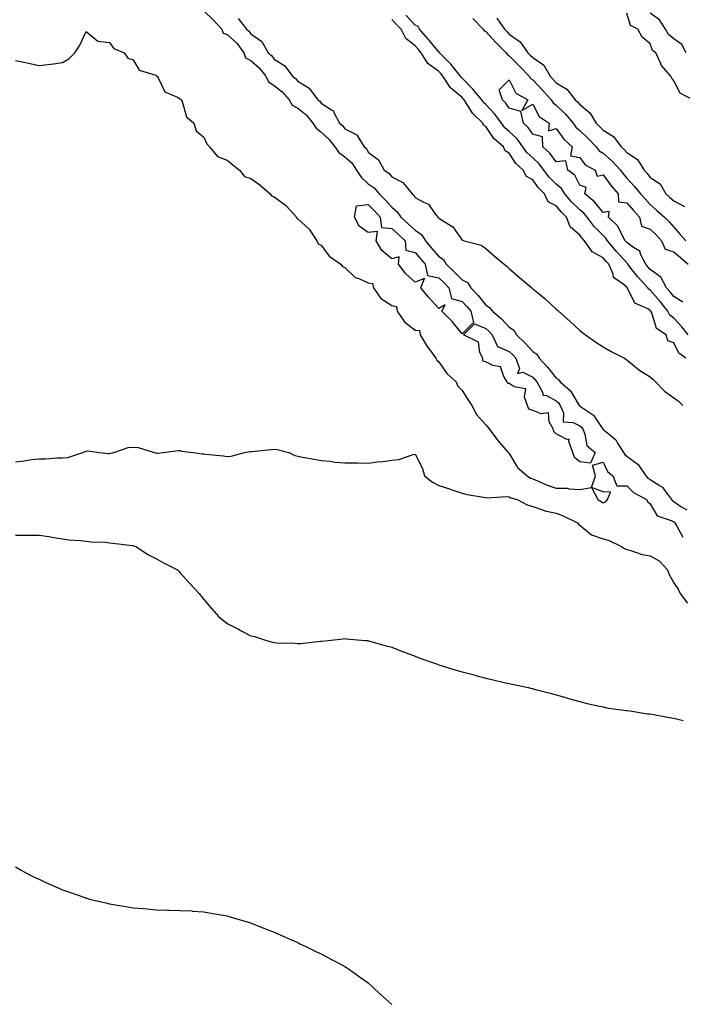
# Model space of a CAD drawing. Units: inches. Extents: x 897203 to 899843, y 7321658 to 7324298.
# Drawn here: x 897790 to 898072, y 7322127 to 7322546 of the extents above; entities that cross this region are included whole.
import ezdxf

# ---------------------------------------------------------------- set-up
doc = ezdxf.new("R2010")
doc.units = ezdxf.units.IN
doc.header["$MEASUREMENT"] = 0
doc.layers.add('Contour_89727321', color=7, linetype='Continuous', true_color=0x076f6b)

msp = doc.modelspace()

# ---------------------------------------------------------------- linework, layer by layer
at = {"layer": 'Contour_89727321'}
for points in [[(897868.05, 7322549.72, 3316), (897872.08, 7322545.95, 3316), (897875.71, 7322541.92, 3316), (897876.41, 7322540.28, 3316), (897878.05, 7322539.66, 3316), (897882.18, 7322536.05, 3316), (897885.19, 7322531.92, 3316), (897885.86, 7322529.73, 3316), (897888.05, 7322528.57, 3316), (897891.63, 7322525.5, 3316), (897894.46, 7322521.92, 3316), (897895.6, 7322519.47, 3316), (897898.05, 7322518.03, 3316), (897901.45, 7322515.32, 3316), (897904.37, 7322511.92, 3316), (897905.7, 7322509.57, 3316), (897908.05, 7322508.33, 3316), (897911.6, 7322505.47, 3316), (897914.48, 7322501.92, 3316), (897915.91, 7322499.78, 3316), (897918.05, 7322498.13, 3316), (897921.34, 7322495.21, 3316), (897923.88, 7322491.92, 3316), (897925.6, 7322489.47, 3316), (897928.05, 7322487.66, 3316), (897931.14, 7322485.01, 3316), (897933.03, 7322481.92, 3316), (897935.1, 7322478.97, 3316), (897938.05, 7322476.19, 3316), (897940.57, 7322474.44, 3316), (897942.69, 7322471.92, 3316), (897945.39, 7322469.25, 3316), (897948.05, 7322466.17, 3316), (897950.39, 7322464.26, 3316), (897951.92, 7322461.92, 3316), (897955.18, 7322459.05, 3316), (897958.05, 7322456.38, 3316), (897960.73, 7322454.61, 3316), (897962.45, 7322451.92, 3316), (897964.98, 7322448.84, 3316), (897968.05, 7322445.26, 3316), (897970.03, 7322443.9, 3316), (897971.24, 7322441.92, 3316), (897974.76, 7322438.62, 3316), (897978.05, 7322435.33, 3316), (897980.25, 7322434.12, 3316), (897981.68, 7322431.92, 3316), (897984.8, 7322428.66, 3316), (897988.05, 7322424.57, 3316), (897989.73, 7322423.6, 3316), (897990.97, 7322421.92, 3316), (897994.79, 7322418.66, 3316), (897998.05, 7322415.15, 3316), (897999.96, 7322413.83, 3316), (898001.09, 7322411.92, 3316), (898004.69, 7322408.56, 3316), (898008.05, 7322404.89, 3316), (898009.85, 7322403.72, 3316), (898010.83, 7322401.92, 3316), (898014.28, 7322398.15, 3316), (898018.05, 7322393.47, 3316), (898019.07, 7322392.94, 3316), (898019.77, 7322391.92, 3316), (898024.18, 7322388.05, 3316), (898027.45, 7322382.52, 3316), (898027.85, 7322381.92, 3316), (898027.92, 7322381.79, 3316), (898028.05, 7322381.71, 3316), (898028.84, 7322381.13, 3316), (898033.94, 7322377.8, 3316), (898037.39, 7322372.58, 3316), (898037.88, 7322371.92, 3316), (898037.93, 7322371.8, 3316), (898038.05, 7322371.7, 3316), (898039.81, 7322370.17, 3316), (898043.35, 7322367.22, 3316), (898044.12, 7322365.86, 3316), (898046.7, 7322361.92, 3316), (898047.21, 7322361.08, 3316), (898048.05, 7322360.35, 3316), (898052.86, 7322356.73, 3316), (898056.15, 7322351.92, 3316), (898057.1, 7322350.97, 3316), (898058.05, 7322350.39, 3316), (898062.35, 7322347.62, 3316), (898063.29, 7322347.15, 3316), (898064.11, 7322345.86, 3316), (898067.07, 7322341.92, 3316), (898067.49, 7322341.35, 3316), (898068.05, 7322341.05, 3316), (898071.08, 7322338.89, 3316), (898073.6, 7322337.47, 3316)], [(898074.13, 7322411.92, 3316), (898071.48, 7322415.35, 3316), (898068.05, 7322418.96, 3316), (898066.4, 7322420.27, 3316), (898065.53, 7322421.92, 3316), (898062.24, 7322426.11, 3316), (898058.05, 7322430.88, 3316), (898057.41, 7322431.28, 3316), (898056.99, 7322431.92, 3316), (898052.73, 7322436.6, 3316), (898050.44, 7322439.53, 3316), (898048.54, 7322441.92, 3316), (898048.37, 7322442.25, 3316), (898048.05, 7322442.49, 3316), (898043.57, 7322447.44, 3316), (898039.83, 7322451.92, 3316), (898039.17, 7322453.04, 3316), (898038.05, 7322454.12, 3316), (898034.19, 7322458.06, 3316), (898031.16, 7322461.92, 3316), (898029.75, 7322463.62, 3316), (898028.05, 7322465.05, 3316), (898024.62, 7322468.5, 3316), (898021.76, 7322471.92, 3316), (898020.32, 7322474.19, 3316), (898018.05, 7322476, 3316), (898015.08, 7322478.96, 3316), (898012.83, 7322481.92, 3316), (898010.76, 7322484.63, 3316), (898008.05, 7322487.14, 3316), (898005.56, 7322489.43, 3316), (898003.79, 7322491.92, 3316), (898001.38, 7322495.25, 3316), (897998.05, 7322498.35, 3316), (897996.16, 7322500.03, 3316), (897994.75, 7322501.92, 3316), (897991.89, 7322505.76, 3316), (897988.05, 7322509.89, 3316), (897987.02, 7322510.89, 3316), (897986.34, 7322511.92, 3316), (897982.55, 7322516.42, 3316), (897978.05, 7322521.15, 3316), (897977.63, 7322521.5, 3316), (897977.35, 7322521.92, 3316), (897974.35, 7322525.62, 3316), (897973.2, 7322527.07, 3316), (897968.46, 7322531.92, 3316), (897968.35, 7322532.22, 3316), (897968.05, 7322532.36, 3316), (897963.72, 7322537.59, 3316), (897959.86, 7322541.92, 3316), (897959.26, 7322543.13, 3316), (897958.05, 7322543.71, 3316), (897954.07, 7322547.95, 3316)], [(898076.17, 7322511.92, 3317), (898070.8, 7322514.67, 3317), (898068.05, 7322519.95, 3317), (898067.25, 7322521.12, 3317), (898066.86, 7322521.92, 3317), (898062.69, 7322526.56, 3317), (898062.4, 7322527.57, 3317), (898060.39, 7322531.92, 3317), (898059.02, 7322532.89, 3317), (898058.05, 7322535.63, 3317), (898054.68, 7322538.55, 3317), (898052.75, 7322541.92, 3317), (898049.63, 7322543.5, 3317), (898048.05, 7322548.74, 3317)], [(898073.28, 7322531.92, 3316), (898071.5, 7322535.37, 3316), (898068.05, 7322537.84, 3316), (898065.8, 7322539.67, 3316), (898064.56, 7322541.92, 3316), (898062.04, 7322545.91, 3316), (898058.05, 7322548.76, 3316)], [(897882.66, 7322546.52, 3317), (897886.33, 7322541.92, 3317), (897887.26, 7322541.13, 3317), (897888.05, 7322539.95, 3317), (897892.8, 7322536.67, 3317), (897895.43, 7322531.92, 3317), (897896.86, 7322530.73, 3317), (897898.05, 7322529.15, 3317), (897902.53, 7322526.4, 3317), (897905.81, 7322521.92, 3317), (897907.09, 7322520.96, 3317), (897908.05, 7322519.79, 3317), (897913, 7322516.87, 3317), (897916.57, 7322511.92, 3317), (897917.41, 7322511.28, 3317), (897918.05, 7322510.45, 3317), (897922.38, 7322507.58, 3317), (897923.33, 7322507.2, 3317), (897923.49, 7322506.48, 3317), (897925.9, 7322501.92, 3317), (897927.05, 7322500.92, 3317), (897928.05, 7322499.56, 3317), (897932.87, 7322497.1, 3317), (897933.18, 7322497.05, 3317), (897933.33, 7322496.64, 3317), (897936.4, 7322491.92, 3317), (897937.32, 7322491.19, 3317), (897938.05, 7322489.66, 3317), (897942.47, 7322486.34, 3317), (897944.79, 7322481.92, 3317), (897946.82, 7322480.69, 3317), (897948.05, 7322479.14, 3317), (897952.85, 7322476.72, 3317), (897956.81, 7322471.92, 3317), (897957.53, 7322471.39, 3317), (897958.05, 7322470.4, 3317), (897961.63, 7322468.34, 3317), (897963.67, 7322467.54, 3317), (897966.45, 7322463.52, 3317), (897967.73, 7322461.92, 3317), (897967.94, 7322461.82, 3317), (897968.05, 7322461.58, 3317), (897969.19, 7322460.78, 3317), (897974.01, 7322457.88, 3317), (897978.05, 7322452.22, 3317), (897978.26, 7322452.13, 3317), (897978.91, 7322451.92, 3317), (897986.13, 7322450, 3317), (897988.05, 7322448.66, 3317), (897991.68, 7322445.55, 3317), (897995.88, 7322441.92, 3317), (897997.15, 7322441.02, 3317), (897998.05, 7322440.07, 3317), (898002.46, 7322436.33, 3317), (898007.63, 7322431.92, 3317), (898007.89, 7322431.75, 3317), (898008.05, 7322431.55, 3317), (898010.17, 7322429.8, 3317), (898013.34, 7322427.21, 3317), (898018.05, 7322422.89, 3317), (898018.55, 7322422.42, 3317), (898019.07, 7322421.92, 3317), (898023.78, 7322417.66, 3317), (898028.05, 7322413.79, 3317), (898030.47, 7322411.92, 3317), (898034.93, 7322408.8, 3317), (898038.05, 7322406.84, 3317), (898041.11, 7322404.98, 3317), (898047.17, 7322401.92, 3317), (898047.7, 7322401.57, 3317), (898048.05, 7322401.35, 3317), (898051.23, 7322398.74, 3317), (898053.2, 7322397.07, 3317), (898058.05, 7322394.08, 3317), (898059.2, 7322393.07, 3317), (898060.33, 7322391.92, 3317), (898064.08, 7322387.95, 3317), (898068.05, 7322385.15, 3317), (898069.94, 7322383.81, 3317), (898071.87, 7322381.92, 3317)], [(898073.25, 7322401.92, 3317), (898070.2, 7322404.07, 3317), (898068.05, 7322408.52, 3317), (898065.55, 7322409.42, 3317), (898064.83, 7322411.92, 3317), (898060.79, 7322414.66, 3317), (898058.74, 7322421.23, 3317), (898058.37, 7322421.92, 3317), (898058.23, 7322422.1, 3317), (898058.05, 7322422.31, 3317), (898057, 7322422.97, 3317), (898051.5, 7322425.37, 3317), (898048.72, 7322431.25, 3317), (898048.28, 7322431.92, 3317), (898048.17, 7322432.04, 3317), (898048.05, 7322432.19, 3317), (898046.43, 7322433.54, 3317), (898042.45, 7322436.32, 3317), (898042.24, 7322437.73, 3317), (898040.38, 7322441.92, 3317), (898039.28, 7322443.15, 3317), (898038.05, 7322444.63, 3317), (898033.31, 7322447.18, 3317), (898030.14, 7322451.92, 3317), (898029.11, 7322452.98, 3317), (898028.05, 7322454.37, 3317), (898023.95, 7322457.82, 3317), (898022.4, 7322461.92, 3317), (898020.24, 7322464.11, 3317), (898018.05, 7322466.76, 3317), (898014.66, 7322468.53, 3317), (898013, 7322471.92, 3317), (898010.52, 7322474.39, 3317), (898008.05, 7322477.78, 3317), (898005.37, 7322479.24, 3317), (898004.04, 7322481.92, 3317), (898000.89, 7322484.76, 3317), (897998.05, 7322489.13, 3317), (897996.34, 7322490.21, 3317), (897995.65, 7322491.92, 3317), (897991.57, 7322495.45, 3317), (897988.05, 7322500.56, 3317), (897987.18, 7322501.05, 3317), (897986.85, 7322501.92, 3317), (897982.38, 7322506.25, 3317), (897980.48, 7322509.49, 3317), (897978.88, 7322511.92, 3317), (897978.5, 7322512.37, 3317), (897978.05, 7322512.84, 3317), (897973.05, 7322516.92, 3317), (897969.87, 7322521.92, 3317), (897969.05, 7322522.92, 3317), (897968.05, 7322523.95, 3317), (897963.45, 7322527.32, 3317), (897960.63, 7322531.92, 3317), (897959.46, 7322533.33, 3317), (897958.05, 7322534.89, 3317), (897954.05, 7322537.92, 3317), (897952.06, 7322541.92, 3317), (897950.12, 7322543.99, 3317), (897948.05, 7322546.12, 3317)], [(897982.6, 7322546.47, 3316), (897987.01, 7322541.92, 3316), (897987.4, 7322541.27, 3316), (897988.05, 7322540.9, 3316), (897992.42, 7322536.29, 3316), (897996.78, 7322531.92, 3316), (897997.29, 7322531.16, 3316), (897998.05, 7322530.66, 3316), (898002.39, 7322526.26, 3316), (898006.56, 7322521.92, 3316), (898007.15, 7322521.02, 3316), (898008.05, 7322520.4, 3316), (898012.16, 7322516.04, 3316), (898015.89, 7322511.92, 3316), (898016.75, 7322510.62, 3316), (898018.05, 7322509.62, 3316), (898021.98, 7322505.85, 3316), (898025.22, 7322501.92, 3316), (898026.43, 7322500.3, 3316), (898028.05, 7322498.82, 3316), (898031.61, 7322495.48, 3316), (898035.01, 7322491.92, 3316), (898036.37, 7322490.24, 3316), (898038.05, 7322489.14, 3316), (898041.9, 7322485.78, 3316), (898045.37, 7322481.92, 3316), (898046.52, 7322480.39, 3316), (898048.05, 7322478.62, 3316), (898051.29, 7322475.16, 3316), (898053.95, 7322471.92, 3316), (898055.88, 7322469.75, 3316), (898058.05, 7322467.34, 3316), (898060.91, 7322464.78, 3316), (898064.06, 7322461.92, 3316), (898066.09, 7322459.96, 3316), (898068.05, 7322457.78, 3316), (898070.79, 7322454.66, 3316), (898073.17, 7322451.92, 3316)], [(897992.81, 7322546.68, 3317), (897996.02, 7322541.92, 3317), (897997.01, 7322540.88, 3317), (897998.05, 7322539.84, 3317), (898002.73, 7322536.6, 3317), (898006.04, 7322531.92, 3317), (898007.04, 7322530.9, 3317), (898008.05, 7322529.85, 3317), (898012.76, 7322526.63, 3317), (898015.46, 7322521.92, 3317), (898016.72, 7322520.59, 3317), (898018.05, 7322519.12, 3317), (898022.51, 7322516.38, 3317), (898026.17, 7322511.92, 3317), (898027.13, 7322511, 3317), (898028.05, 7322509.85, 3317), (898032.42, 7322506.29, 3317), (898035.02, 7322501.92, 3317), (898036.59, 7322500.46, 3317), (898038.05, 7322498.92, 3317), (898042.45, 7322496.32, 3317), (898045.62, 7322491.92, 3317), (898046.93, 7322490.8, 3317), (898048.05, 7322489.53, 3317), (898052.59, 7322486.46, 3317), (898055.44, 7322481.92, 3317), (898056.7, 7322480.57, 3317), (898058.05, 7322478.89, 3317), (898062.3, 7322476.16, 3317), (898064.64, 7322471.92, 3317), (898066.44, 7322470.31, 3317), (898068.05, 7322468.85, 3317), (898072.64, 7322466.51, 3317)], [(897788.05, 7322528.6, 3315), (897792.26, 7322527.71, 3315), (897793.56, 7322527.43, 3315), (897798.05, 7322526.48, 3315), (897802.93, 7322527.04, 3315), (897803.23, 7322527.1, 3315), (897808.05, 7322527.74, 3315), (897810.67, 7322529.3, 3315), (897813.26, 7322531.92, 3315), (897815.15, 7322534.82, 3315), (897818.05, 7322540.94, 3315), (897822.95, 7322536.82, 3315), (897823.08, 7322536.89, 3315), (897828.05, 7322536.33, 3315), (897829.83, 7322533.71, 3315), (897834.23, 7322531.92, 3315), (897835.72, 7322529.59, 3315), (897838.05, 7322528.86, 3315), (897840.65, 7322524.51, 3315), (897847.64, 7322522.33, 3315), (897848.05, 7322522.11, 3315), (897848.13, 7322522, 3315), (897848.26, 7322521.92, 3315), (897848.67, 7322521.3, 3315), (897851.48, 7322515.35, 3315), (897856.97, 7322513, 3315), (897858.05, 7322512.32, 3315), (897858.23, 7322512.1, 3315), (897858.45, 7322511.92, 3315), (897858.83, 7322511.14, 3315), (897860.74, 7322504.61, 3315), (897863.81, 7322501.92, 3315), (897864.86, 7322498.74, 3315), (897868.05, 7322495.93, 3315), (897869.34, 7322493.21, 3315), (897870.6, 7322491.92, 3315), (897873.91, 7322487.78, 3315), (897878.05, 7322486.16, 3315), (897880.4, 7322484.27, 3315), (897883.28, 7322481.92, 3315), (897885.45, 7322479.32, 3315), (897888.05, 7322478.41, 3315), (897891.91, 7322475.78, 3315), (897896.28, 7322471.92, 3315), (897897.03, 7322470.9, 3315), (897898.05, 7322470.55, 3315), (897902.93, 7322467.04, 3315), (897903.08, 7322466.94, 3315), (897903.36, 7322466.61, 3315), (897907.48, 7322461.92, 3315), (897907.66, 7322461.53, 3315), (897908.05, 7322461.3, 3315), (897913, 7322456.87, 3315), (897916.23, 7322451.92, 3315), (897916.81, 7322450.68, 3315), (897918.05, 7322450, 3315), (897921.47, 7322445.34, 3315), (897926.36, 7322441.92, 3315), (897927.1, 7322440.97, 3315), (897928.05, 7322440.58, 3315), (897932.44, 7322436.31, 3315), (897934.07, 7322435.9, 3315), (897938.05, 7322434.1, 3315), (897939.87, 7322433.74, 3315), (897940.35, 7322431.92, 3315), (897943.46, 7322427.34, 3315), (897948.05, 7322424.42, 3315), (897950.06, 7322423.94, 3315), (897950.44, 7322421.92, 3315), (897953.54, 7322417.41, 3315), (897958.05, 7322413.97, 3315), (897959.85, 7322413.72, 3315), (897960.12, 7322411.92, 3315), (897963.14, 7322407.01, 3315), (897963.66, 7322406.31, 3315), (897966.8, 7322401.92, 3315), (897967.22, 7322401.09, 3315), (897968.05, 7322400.47, 3315), (897971.55, 7322395.42, 3315), (897975.42, 7322391.92, 3315), (897976.23, 7322390.1, 3315), (897978.05, 7322388.2, 3315), (897980.48, 7322384.35, 3315), (897982.11, 7322381.92, 3315), (897984.15, 7322378.02, 3315), (897988.05, 7322373.6, 3315), (897988.84, 7322372.71, 3315), (897989.57, 7322371.92, 3315), (897993.15, 7322367.02, 3315), (897994.84, 7322365.13, 3315), (897997.67, 7322361.92, 3315), (897997.82, 7322361.69, 3315), (897998.05, 7322361.5, 3315), (898001.62, 7322355.49, 3315), (898005.73, 7322351.92, 3315), (898007.11, 7322350.98, 3315), (898008.05, 7322350.63, 3315), (898010.16, 7322349.81, 3315), (898014.16, 7322348.03, 3315), (898018.05, 7322346.76, 3315), (898022.75, 7322346.62, 3315), (898023.6, 7322346.37, 3315), (898028.05, 7322346.14, 3315), (898033.03, 7322346.91, 3315), (898035.71, 7322341.92, 3315), (898037.17, 7322341.04, 3315), (898038.05, 7322340.47, 3315), (898039.16, 7322340.81, 3315), (898039.92, 7322341.92, 3315), (898041.18, 7322345.05, 3315), (898038.05, 7322345.09, 3315), (898033.07, 7322346.94, 3315), (898034.8, 7322351.92, 3315), (898033.52, 7322356.45, 3315), (898038.05, 7322357.68, 3315), (898039.88, 7322353.75, 3315), (898042.14, 7322351.92, 3315), (898043.86, 7322347.73, 3315), (898048.05, 7322347.75, 3315), (898050.97, 7322344.84, 3315), (898056.53, 7322341.92, 3315), (898057, 7322340.87, 3315), (898058.05, 7322340.03, 3315), (898061.04, 7322334.91, 3315), (898066.97, 7322333, 3315), (898068.05, 7322332.4, 3315), (898068.33, 7322332.2, 3315), (898068.51, 7322331.92, 3315), (898069.44, 7322330.53, 3315), (898071.94, 7322325.82, 3315)], [(898071.93, 7322425.81, 3315), (898068.05, 7322428.23, 3315), (898066.44, 7322430.31, 3315), (898065.04, 7322431.92, 3315), (898062.61, 7322436.48, 3315), (898058.05, 7322439.67, 3315), (898056.98, 7322440.85, 3315), (898056.12, 7322441.92, 3315), (898054.05, 7322445.92, 3315), (898053.65, 7322447.52, 3315), (898050.9, 7322449.07, 3315), (898048.05, 7322451.19, 3315), (898047.7, 7322451.57, 3315), (898047.41, 7322451.92, 3315), (898046.49, 7322453.48, 3315), (898044.27, 7322458.14, 3315), (898040.31, 7322461.92, 3315), (898040.56, 7322464.43, 3315), (898038.05, 7322464.02, 3315), (898034.55, 7322468.41, 3315), (898030.21, 7322471.92, 3315), (898030.73, 7322474.61, 3315), (898028.05, 7322475.62, 3315), (898025.96, 7322479.83, 3315), (898023.03, 7322481.92, 3315), (898022.1, 7322485.97, 3315), (898018.05, 7322485.5, 3315), (898015.36, 7322489.23, 3315), (898012.41, 7322491.92, 3315), (898012.22, 7322496.09, 3315), (898008.05, 7322497.26, 3315), (898006.18, 7322500.05, 3315), (898004.14, 7322501.92, 3315), (898002.99, 7322506.86, 3315), (897998.05, 7322508.36, 3315), (897996.56, 7322510.43, 3315), (897995.19, 7322511.92, 3315), (897993.85, 7322516.12, 3315), (897998.05, 7322520.33, 3315), (898000.82, 7322514.69, 3315), (898005.95, 7322511.92, 3315), (898003.43, 7322507.31, 3315), (898008.05, 7322510.05, 3315), (898010.85, 7322504.72, 3315), (898015.02, 7322501.92, 3315), (898014.76, 7322498.63, 3315), (898018.05, 7322499.65, 3315), (898021.23, 7322495.1, 3315), (898024.8, 7322491.92, 3315), (898024.12, 7322487.99, 3315), (898028.05, 7322487.31, 3315), (898030.32, 7322484.19, 3315), (898034.66, 7322481.92, 3315), (898035.53, 7322479.4, 3315), (898038.05, 7322479.98, 3315), (898041.45, 7322475.32, 3315), (898044.36, 7322471.92, 3315), (898044.61, 7322468.48, 3315), (898048.05, 7322468.01, 3315), (898050.92, 7322464.79, 3315), (898053.51, 7322461.92, 3315), (898054.31, 7322458.18, 3315), (898058.05, 7322456.87, 3315), (898060.56, 7322454.43, 3315), (898062.84, 7322451.92, 3315), (898064.45, 7322448.32, 3315), (898068.05, 7322447.25, 3315), (898070.91, 7322444.78, 3315), (898074.26, 7322441.92, 3315)], [(897788.05, 7322357.93, 3314), (897791.7, 7322358.27, 3314), (897794.95, 7322358.82, 3314), (897798.05, 7322359.15, 3314), (897800.75, 7322359.22, 3314), (897805.69, 7322359.56, 3314), (897808.05, 7322359.63, 3314), (897810.25, 7322359.72, 3314), (897816.65, 7322361.92, 3314), (897817.61, 7322362.35, 3314), (897818.05, 7322362.47, 3314), (897818.71, 7322362.58, 3314), (897823.63, 7322361.92, 3314), (897827.62, 7322361.49, 3314), (897828.05, 7322361.5, 3314), (897828.47, 7322361.51, 3314), (897829.89, 7322361.92, 3314), (897835.95, 7322364.02, 3314), (897838.05, 7322364.1, 3314), (897840.14, 7322364.01, 3314), (897847.03, 7322361.92, 3314), (897847.8, 7322361.67, 3314), (897848.05, 7322361.61, 3314), (897848.34, 7322361.63, 3314), (897850.78, 7322361.92, 3314), (897857.27, 7322362.7, 3314), (897858.05, 7322362.66, 3314), (897858.62, 7322362.49, 3314), (897863.59, 7322361.92, 3314), (897867.46, 7322361.33, 3314), (897868.05, 7322361.27, 3314), (897868.82, 7322361.15, 3314), (897876.52, 7322360.39, 3314), (897878.05, 7322360.11, 3314), (897879.68, 7322360.29, 3314), (897885.36, 7322361.92, 3314), (897887.74, 7322362.23, 3314), (897888.05, 7322362.26, 3314), (897888.42, 7322362.29, 3314), (897896.78, 7322363.19, 3314), (897898.05, 7322363.27, 3314), (897899.32, 7322363.19, 3314), (897904.34, 7322361.92, 3314), (897906.78, 7322360.65, 3314), (897908.05, 7322360.28, 3314), (897910.08, 7322359.89, 3314), (897915.13, 7322359, 3314), (897918.05, 7322358.4, 3314), (897921.84, 7322358.13, 3314), (897923.89, 7322357.76, 3314), (897928.05, 7322357.52, 3314), (897932.57, 7322357.4, 3314), (897933.57, 7322357.44, 3314), (897938.05, 7322357.3, 3314), (897942.07, 7322357.91, 3314), (897944.22, 7322358.09, 3314), (897948.05, 7322358.6, 3314), (897951.09, 7322358.88, 3314), (897957.18, 7322361.05, 3314), (897958.05, 7322361.18, 3314), (897961.21, 7322355.08, 3314), (897962.08, 7322351.92, 3314), (897965.38, 7322349.25, 3314), (897968.05, 7322347.87, 3314), (897972.58, 7322346.45, 3314), (897974.09, 7322345.88, 3314), (897978.05, 7322344.52, 3314), (897980.15, 7322344.02, 3314), (897987.11, 7322342.86, 3314), (897988.05, 7322342.66, 3314), (897988.64, 7322342.51, 3314), (897996.79, 7322343.18, 3314), (897998.05, 7322342.99, 3314), (897998.73, 7322342.59, 3314), (898001.5, 7322341.92, 3314), (898005.73, 7322339.6, 3314), (898008.05, 7322338.91, 3314), (898012.58, 7322337.38, 3314), (898013.2, 7322337.07, 3314), (898018.05, 7322336.1, 3314), (898020.99, 7322334.86, 3314), (898027.14, 7322331.92, 3314), (898027.48, 7322331.35, 3314), (898028.05, 7322330.89, 3314), (898033, 7322326.87, 3314), (898033.11, 7322326.86, 3314), (898038.05, 7322325.13, 3314), (898040.55, 7322324.42, 3314), (898045.77, 7322321.92, 3314), (898047.09, 7322320.96, 3314), (898048.05, 7322320.57, 3314), (898049.78, 7322320.19, 3314), (898054.61, 7322318.48, 3314), (898058.05, 7322317.94, 3314), (898061.89, 7322315.76, 3314), (898065.47, 7322311.92, 3314), (898066.13, 7322310.01, 3314), (898068.05, 7322306.36, 3314), (898069.89, 7322303.76, 3314), (898070.84, 7322301.92, 3314), (898073.97, 7322297.84, 3314)], [(897788.05, 7322326.76, 3313), (897792.88, 7322326.75, 3313), (897793.25, 7322326.72, 3313), (897798.05, 7322326.7, 3313), (897802.22, 7322326.09, 3313), (897804.27, 7322325.7, 3313), (897808.05, 7322325.1, 3313), (897810.82, 7322324.69, 3313), (897815.52, 7322324.45, 3313), (897818.05, 7322324.13, 3313), (897820, 7322323.87, 3313), (897826.32, 7322323.65, 3313), (897828.05, 7322323.45, 3313), (897829.4, 7322323.27, 3313), (897837.66, 7322322.31, 3313), (897838.05, 7322322.26, 3313), (897838.3, 7322322.17, 3313), (897839.15, 7322321.92, 3313), (897844.51, 7322318.38, 3313), (897848.05, 7322316.57, 3313), (897851, 7322314.87, 3313), (897856.94, 7322311.92, 3313), (897857.46, 7322311.33, 3313), (897858.05, 7322310.68, 3313), (897862.23, 7322306.1, 3313), (897866.07, 7322301.92, 3313), (897866.94, 7322300.81, 3313), (897868.05, 7322299.33, 3313), (897871.53, 7322295.4, 3313), (897874.53, 7322291.92, 3313), (897876.48, 7322290.35, 3313), (897878.05, 7322289.14, 3313), (897882.83, 7322286.7, 3313), (897883.79, 7322286.18, 3313), (897888.05, 7322283.92, 3313), (897889.65, 7322283.53, 3313), (897894.8, 7322281.92, 3313), (897897.36, 7322281.23, 3313), (897898.05, 7322281, 3313), (897899.05, 7322280.92, 3313), (897906.84, 7322280.71, 3313), (897908.05, 7322280.58, 3313), (897909.33, 7322280.64, 3313), (897917.75, 7322281.62, 3313), (897918.05, 7322281.63, 3313), (897918.33, 7322281.64, 3313), (897921.05, 7322281.92, 3313), (897927.36, 7322282.61, 3313), (897928.05, 7322282.69, 3313), (897928.75, 7322282.62, 3313), (897936.8, 7322281.92, 3313), (897937.95, 7322281.82, 3313), (897938.05, 7322281.81, 3313), (897938.21, 7322281.76, 3313), (897945.75, 7322279.62, 3313), (897948.05, 7322279.02, 3313), (897952.87, 7322277.1, 3313), (897953.13, 7322277, 3313), (897958.05, 7322275.22, 3313), (897960.4, 7322274.27, 3313), (897967.06, 7322271.92, 3313), (897967.79, 7322271.66, 3313), (897968.05, 7322271.58, 3313), (897968.54, 7322271.43, 3313), (897975.44, 7322269.31, 3313), (897978.05, 7322268.56, 3313), (897982.6, 7322267.37, 3313), (897983.31, 7322267.18, 3313), (897988.05, 7322265.9, 3313), (897991.28, 7322265.15, 3313), (897995.93, 7322264.04, 3313), (897998.05, 7322263.57, 3313), (897999.42, 7322263.29, 3313), (898006.15, 7322261.92, 3313), (898007.67, 7322261.54, 3313), (898008.05, 7322261.43, 3313), (898008.73, 7322261.24, 3313), (898015.55, 7322259.42, 3313), (898018.05, 7322258.73, 3313), (898022.52, 7322257.45, 3313), (898023.33, 7322257.2, 3313), (898028.05, 7322255.97, 3313), (898031.26, 7322255.13, 3313), (898035.8, 7322254.17, 3313), (898038.05, 7322253.61, 3313), (898039.42, 7322253.29, 3313), (898047.82, 7322252.15, 3313), (898048.05, 7322252.11, 3313), (898048.2, 7322252.07, 3313), (898049.34, 7322251.92, 3313), (898056.87, 7322250.73, 3313), (898058.05, 7322250.69, 3313), (898059.52, 7322250.45, 3313), (898065.41, 7322249.27, 3313), (898068.05, 7322248.9, 3313), (898072.06, 7322247.91, 3313)], [(897788.05, 7322185.67, 3312), (897790.35, 7322184.22, 3312), (897794.48, 7322181.92, 3312), (897796.94, 7322180.81, 3312), (897798.05, 7322180.32, 3312), (897800.95, 7322179.02, 3312), (897803.84, 7322177.72, 3312), (897808.05, 7322175.87, 3312), (897810.97, 7322174.84, 3312), (897817.47, 7322172.5, 3312), (897818.05, 7322172.3, 3312), (897818.35, 7322172.22, 3312), (897819.5, 7322171.92, 3312), (897826.42, 7322170.29, 3312), (897828.05, 7322169.87, 3312), (897830.53, 7322169.44, 3312), (897834.9, 7322168.77, 3312), (897838.05, 7322168.19, 3312), (897842.1, 7322167.87, 3312), (897843.9, 7322167.77, 3312), (897848.05, 7322167.38, 3312), (897852.72, 7322167.25, 3312), (897853.37, 7322167.24, 3312), (897858.05, 7322167.07, 3312), (897862.95, 7322166.83, 3312), (897863.16, 7322166.81, 3312), (897868.05, 7322166.51, 3312), (897871.95, 7322165.82, 3312), (897874.6, 7322165.38, 3312), (897878.05, 7322164.78, 3312), (897880.21, 7322164.08, 3312), (897887.6, 7322161.92, 3312), (897887.95, 7322161.82, 3312), (897888.05, 7322161.79, 3312), (897888.26, 7322161.71, 3312), (897895.09, 7322158.97, 3312), (897898.05, 7322157.89, 3312), (897902.1, 7322155.97, 3312), (897905.4, 7322154.57, 3312), (897908.05, 7322153.39, 3312), (897909.03, 7322152.91, 3312), (897911.18, 7322151.92, 3312), (897915.77, 7322149.64, 3312), (897918.05, 7322148.56, 3312), (897922.38, 7322146.25, 3312), (897925.24, 7322144.73, 3312), (897928.05, 7322143.24, 3312), (897928.86, 7322142.73, 3312), (897930.07, 7322141.92, 3312), (897934.73, 7322138.6, 3312), (897938.05, 7322136.22, 3312), (897940.33, 7322134.2, 3312), (897942.73, 7322131.92, 3312), (897945.49, 7322129.36, 3312), (897948.05, 7322127.03, 3312)]]:
    msp.add_polyline3d(points, dxfattribs=at)
for points in [[(897978.05, 7322412.3, 3315), (897973.77, 7322417.64, 3315), (897969.42, 7322421.92, 3315), (897970.79, 7322424.66, 3315), (897968.05, 7322423.17, 3315), (897963.88, 7322427.75, 3315), (897960.44, 7322431.92, 3315), (897962.06, 7322435.93, 3315), (897958.05, 7322434.35, 3315), (897954.05, 7322437.92, 3315), (897950.89, 7322441.92, 3315), (897951.17, 7322445.04, 3315), (897948.05, 7322444.19, 3315), (897943.89, 7322447.76, 3315), (897941.38, 7322451.92, 3315), (897942.01, 7322455.88, 3315), (897938.05, 7322455.41, 3315), (897934.26, 7322458.13, 3315), (897932.24, 7322461.92, 3315), (897933.12, 7322466.85, 3315), (897938.05, 7322467.29, 3315), (897940.75, 7322464.62, 3315), (897943.11, 7322461.92, 3315), (897943.67, 7322457.55, 3315), (897948.05, 7322457.15, 3315), (897950.83, 7322454.7, 3315), (897953.81, 7322451.92, 3315), (897954.02, 7322447.89, 3315), (897958.05, 7322446.93, 3315), (897960.31, 7322444.18, 3315), (897962.24, 7322441.92, 3315), (897963.32, 7322437.19, 3315), (897968.05, 7322436.17, 3315), (897970.24, 7322434.11, 3315), (897972.43, 7322431.92, 3315), (897973.47, 7322427.34, 3315), (897978.05, 7322426.03, 3315), (897980.06, 7322423.93, 3315), (897981.7, 7322421.92, 3315), (897982.88, 7322417.09, 3315)], [(898028.05, 7322357.9, 3315), (898025.87, 7322359.74, 3315), (898025.16, 7322361.92, 3315), (898023.37, 7322366.6, 3315), (898023.61, 7322367.48, 3315), (898022.57, 7322367.4, 3315), (898018.05, 7322369.84, 3315), (898016.98, 7322370.85, 3315), (898016.71, 7322371.92, 3315), (898015, 7322374.97, 3315), (898014.82, 7322378.69, 3315), (898011.72, 7322378.25, 3315), (898008.05, 7322379.78, 3315), (898006.36, 7322380.23, 3315), (898005.84, 7322381.92, 3315), (898004.5, 7322385.47, 3315), (898005.06, 7322388.94, 3315), (898000.15, 7322389.82, 3315), (897998.05, 7322391.15, 3315), (897997.4, 7322391.27, 3315), (897997.2, 7322391.92, 3315), (897995.76, 7322394.21, 3315), (897994.38, 7322398.25, 3315), (897991.08, 7322398.89, 3315), (897988.05, 7322400.48, 3315), (897986.86, 7322400.73, 3315), (897986.77, 7322401.92, 3315), (897985.61, 7322404.36, 3315), (897984.98, 7322408.85, 3315), (897978.62, 7322411.92, 3315), (897983.31, 7322416.66, 3315), (897988.05, 7322414.61, 3315), (897989.49, 7322413.36, 3315), (897990.83, 7322411.92, 3315), (897993.08, 7322406.95, 3315), (897998.05, 7322404.84, 3315), (897999.55, 7322403.42, 3315), (898000.94, 7322401.92, 3315), (898002.47, 7322397.5, 3315), (898001.55, 7322395.43, 3315), (898003.92, 7322396.06, 3315), (898008.05, 7322393.95, 3315), (898009.02, 7322392.89, 3315), (898009.82, 7322391.92, 3315), (898012.13, 7322387.84, 3315), (898012.45, 7322386.32, 3315), (898013.9, 7322386.07, 3315), (898018.05, 7322383.83, 3315), (898019.05, 7322382.92, 3315), (898019.73, 7322381.92, 3315), (898021.18, 7322378.79, 3315), (898021, 7322374.87, 3315), (898025.31, 7322374.66, 3315), (898028.05, 7322373.19, 3315), (898028.78, 7322372.65, 3315), (898029.32, 7322371.92, 3315), (898030.28, 7322369.69, 3315), (898031.04, 7322364.91, 3315), (898034.61, 7322361.92, 3315), (898032.7, 7322357.27, 3315)]]:
    msp.add_polyline3d(points, close=True, dxfattribs=at)

doc.saveas('drawing.dxf')
